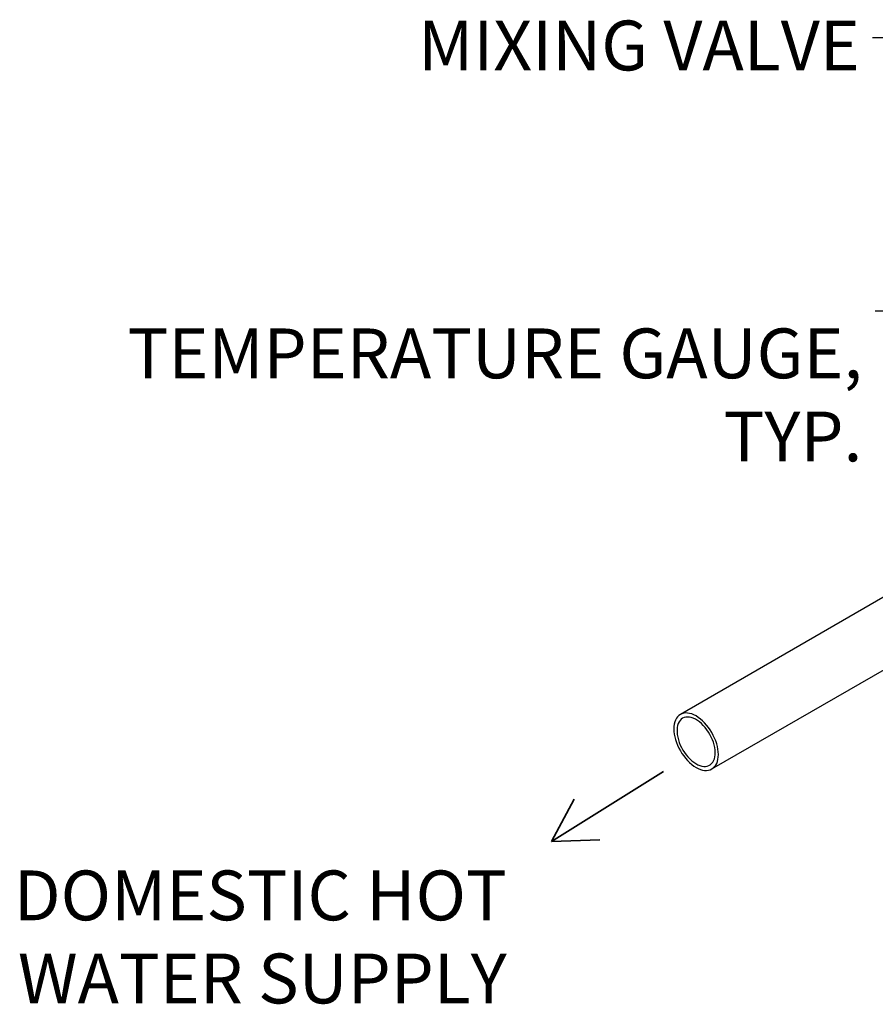
# Model space of a CAD drawing. Units: inches. Extents: x 73.4 to 114, y -5.1 to 14.
# Drawn here: x 73.5 to 77.5, y 3.3 to 8 of the extents above; entities that cross this region are included whole.
import ezdxf

# ---------------------------------------------------------------- set-up
doc = ezdxf.new("R2010")
doc.units = ezdxf.units.IN
doc.header["$MEASUREMENT"] = 0
doc.layers.add('FLOW_DIR', color=7, linetype='Continuous', lineweight=35)
doc.dimstyles.get("Standard").update_dxf_attribs({"dimtxt": 0.18, "dimasz": 0.18, "dimexe": 0.18, "dimexo": 0.0625, "dimgap": 0.09, "dimtad": 0, "dimtih": 1, "dimtoh": 1, "dimdec": 4, "dimzin": 0, "dimdsep": 46, "dimtxsty": 'Standard', "dimcen": 0.09, "dimadec": 0, "dimazin": 0, "dimtfac": 1, "dimtdec": 4, "dimtofl": 0, "dimtmove": 0, "dimatfit": 3, "dimfxl": 0, "dimtolj": 1, "dimtzin": 0, "dimarcsym": 0})

msp = doc.modelspace()

# ---------------------------------------------------------------- linework, layer by layer
at = {"color": 7, "linetype": 'Continuous', "lineweight": 25}
for p, q in [((78.4026, 5.7695), (76.5698, 4.7114)), ((76.7182, 4.4543), (78.9273, 5.7296))]:
    msp.add_line(p, q, dxfattribs=at)
at = {"color": 7, "linetype": 'Continuous', "lineweight": 25, "flags": 128}
for points in [[(76.5698, 4.7114), (76.5629, 4.7066), (76.5568, 4.7006), (76.5515, 4.6935), (76.5471, 4.6852), (76.5436, 4.676), (76.5411, 4.666), (76.5396, 4.6551), (76.5391, 4.6435), (76.5396, 4.6313), (76.5411, 4.6187), (76.5436, 4.6057), (76.5471, 4.5925), (76.5515, 4.5792), (76.5568, 4.5659), (76.5629, 4.5528), (76.5698, 4.54), (76.5775, 4.5276), (76.5857, 4.5158), (76.5946, 4.5046), (76.6039, 4.4941), (76.6136, 4.4845), (76.6236, 4.4758), (76.6338, 4.4682), (76.644, 4.4617), (76.6543, 4.4563), (76.6645, 4.4522), (76.6745, 4.4493), (76.6842, 4.4477), (76.6935, 4.4474), (76.7024, 4.4484), (76.7106, 4.4508), (76.7183, 4.4543), (76.7252, 4.4592), (76.7313, 4.4652), (76.7366, 4.4723), (76.741, 4.4805), (76.7445, 4.4897), (76.747, 4.4998), (76.7485, 4.5107), (76.749, 4.5223), (76.7485, 4.5345), (76.747, 4.5471), (76.7445, 4.5601), (76.741, 4.5733), (76.7366, 4.5866), (76.7313, 4.5998), (76.7252, 4.6129), (76.7183, 4.6257), (76.7106, 4.6381), (76.7024, 4.65), (76.6935, 4.6612), (76.6842, 4.6717), (76.6745, 4.6813), (76.6645, 4.6899), (76.6543, 4.6976), (76.644, 4.7041), (76.6338, 4.7094), (76.6236, 4.7136), (76.6136, 4.7165), (76.6039, 4.718), (76.5946, 4.7183), (76.5857, 4.7173), (76.5775, 4.715), (76.5698, 4.7114)], [(76.5803, 4.6933), (76.5739, 4.6888), (76.5683, 4.683), (76.5635, 4.6762), (76.5596, 4.6682), (76.5567, 4.6593), (76.5548, 4.6496), (76.554, 4.639), (76.5541, 4.6279), (76.5552, 4.6162), (76.5574, 4.6042), (76.5605, 4.5919), (76.5646, 4.5795), (76.5696, 4.5672), (76.5754, 4.555), (76.582, 4.5431), (76.5893, 4.5317), (76.5972, 4.5209), (76.6057, 4.5108), (76.6146, 4.5015), (76.6238, 4.4931), (76.6333, 4.4857), (76.6428, 4.4795), (76.6524, 4.4744), (76.6619, 4.4705), (76.6712, 4.4679), (76.6802, 4.4666), (76.6888, 4.4667), (76.6968, 4.468), (76.7043, 4.4707), (76.7111, 4.4746), (76.7171, 4.4797), (76.7223, 4.486), (76.7266, 4.4934), (76.73, 4.5019), (76.7324, 4.5112), (76.7338, 4.5214), (76.7342, 4.5322), (76.7336, 4.5437), (76.7319, 4.5555), (76.7293, 4.5677), (76.7256, 4.5801), (76.7211, 4.5924), (76.7157, 4.6047), (76.7095, 4.6167), (76.7025, 4.6284), (76.6949, 4.6395), (76.6867, 4.65), (76.678, 4.6597), (76.6689, 4.6686), (76.6596, 4.6765), (76.65, 4.6833), (76.6404, 4.689), (76.6309, 4.6935), (76.6215, 4.6967), (76.6123, 4.6987), (76.6035, 4.6993), (76.5952, 4.6986), (76.5874, 4.6966), (76.5803, 4.6933)]]:
    msp.add_lwpolyline(points, dxfattribs=at)
at = {"layer": 'FLOW_DIR', "color": 7}
for p, q in [((76.4901, 4.442), (75.9622, 4.112)), ((75.9622, 4.112), (76.1894, 4.12))]:
    msp.add_line(p, q, dxfattribs=at)
at = {"layer": 'FLOW_DIR', "color": 7, "linetype": 'Continuous', "lineweight": 35}
msp.add_line((75.9622, 4.112), (76.0689, 4.3127), dxfattribs=at)

# ---------------------------------------------------------------- texts
at = {"char_height": 0.235016, "attachment_point": 3}
for s, insert, width in [('{\\fArial|b0|i0|c0|p34;MIXING VALVE}', (77.4162, 7.9832), 2.716361), ('{\\fArial|b0|i0|c0|p34;TEMPERATURE GAUGE, TYP.}', (77.4283, 6.5315), 3.843603), ('{\\fArial|b0|i0|c0|p34;DOMESTIC HOT\\PWATER SUPPLY}', (75.7512, 3.9756), 2.716361)]:
    msp.add_mtext(s, dxfattribs=dict(at, insert=insert, width=width))

# ---------------------------------------------------------------- leaders
at = {"annotation_type": 0, "has_hookline": 1, "hookline_direction": 1}
for points, text_width in [([(79.009, 7.1507), (77.7513, 7.9023), (77.4762, 7.9023)], 2.2751), ([(78.3111, 6.135), (77.789, 6.6125), (77.4883, 6.6125)], 3.8122)]:
    msp.add_leader(points, dimstyle='Standard', override={"dimtxt": 0.137795, "dimasz": 0.13, "dimexe": 0.03937, "dimexo": 0.03937, "dimgap": 0.06, "dimtad": 0, "dimdec": 2, "dimlfac": 2, "dimadec": 2, "dimtdec": 2}, dxfattribs=dict(at, text_width=text_width))

doc.saveas('drawing.dxf')
